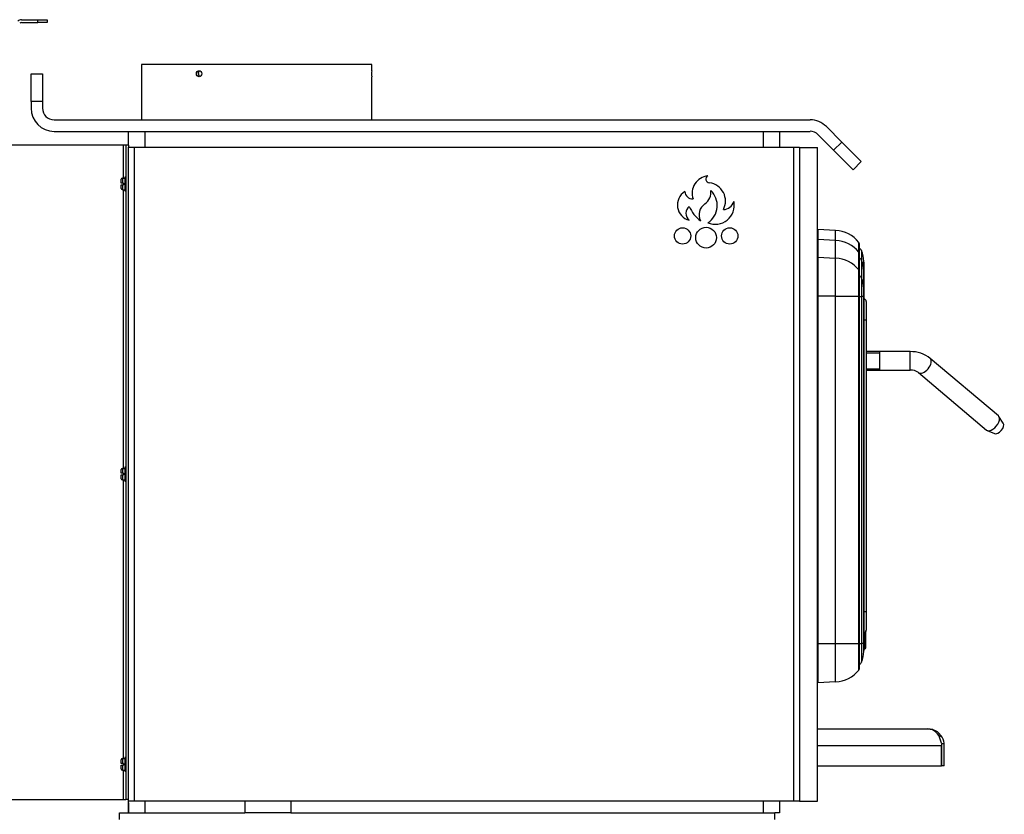
# Model space of a CAD drawing. Units: inches. Extents: x -261 to -35, y -92 to 44.
# Drawn here: x -247 to -220, y -44 to -22 of the extents above; entities that cross this region are included whole.
import ezdxf
from ezdxf.lldxf.tags import DXFTag

# ---------------------------------------------------------------- set-up
doc = ezdxf.new("R2010")
doc.units = ezdxf.units.IN
doc.header["$MEASUREMENT"] = 0
for name, color, linetype in [('24164', 7, 'Continuous'), ('24165', 7, 'Continuous'), ('24221', 7, 'Continuous'), ('30132', 7, 'Continuous'), ('30450', 7, 'Continuous'), ('Default', 7, 'Continuous'), ('PL34000', 7, 'Continuous'), ('PL34001', 7, 'Continuous'), ('PL34014', 7, 'Continuous'), ('PL34017', 7, 'Continuous'), ('PL34025-PROTO1', 7, 'Continuous'), ('PL34033-01', 7, 'Continuous'), ('PL34036', 7, 'Continuous'), ('PL34039-02', 7, 'Continuous'), ('PL34101', 7, 'Continuous'), ('PL36021', 7, 'Continuous')]:
    doc.layers.add(name, color=color, linetype=linetype)
tags = doc.linetypes.add('HIDDEN2', pattern=[0.1875, 0.125, -0.0625]).pattern_tags.tags
tags[6:7] = [DXFTag(74, 4), DXFTag(75, 0), DXFTag(340, '0'), DXFTag(46, 0.0), DXFTag(50, 0.0), DXFTag(44, 0.0), DXFTag(45, 0.0)]
tags[4:5] = [DXFTag(74, 4), DXFTag(75, 0), DXFTag(340, '0'), DXFTag(46, 0.0), DXFTag(50, 0.0), DXFTag(44, 0.0), DXFTag(45, 0.0)]

# ---------------------------------------------------------------- blocks, each defined once
blk = doc.blocks.new('SE9')
at = {"layer": '24164', "color": 7, "linetype": 'Continuous'}
for p, q in [((-225.36, -27.852), (-225.36, -28.119)), ((-224.881, -27.877), (-225.36, -27.852)), ((-224.881, -28.144), (-224.881, -27.877)), ((-224.881, -28.144), (-225.36, -28.119)), ((-225.36, -28.119), (-225.36, -28.601)), ((-224.881, -28.625), (-224.881, -28.144)), ((-224.249, -28.462), (-224.249, -28.197)), ((-224.235, -28.501), (-224.235, -28.237)), ((-225.36, -28.601), (-224.881, -28.625)), ((-225.36, -28.601), (-225.36, -29.661)), ((-224.249, -28.943), (-224.249, -28.462)), ((-224.235, -28.982), (-224.235, -28.501)), ((-224.881, -29.661), (-224.881, -28.625)), ((-224.249, -29.661), (-224.249, -28.943)), ((-224.235, -29.661), (-224.235, -28.982)), ((-225.36, -29.661), (-225.373, -29.661)), ((-224.881, -29.661), (-225.36, -29.661)), ((-225.36, -29.661), (-225.36, -39.09)), ((-224.881, -39.09), (-224.881, -29.661)), ((-224.881, -29.661), (-224.249, -29.661)), ((-224.249, -39.09), (-224.249, -29.661)), ((-224.249, -29.661), (-224.235, -29.661)), ((-224.235, -39.09), (-224.235, -29.661)), ((-224.111, -29.737), (-224.114, -29.737)), ((-224.111, -30.302), (-224.111, -29.737)), ((-224.051, -29.8), (-224.051, -30.302)), ((-224.111, -30.302), (-224.114, -30.302)), ((-224.111, -38.224), (-224.111, -30.302)), ((-224.111, -30.302), (-224.051, -30.302)), ((-224.051, -30.302), (-224.051, -38.224)), ((-224.111, -38.224), (-224.114, -38.224)), ((-224.111, -38.79), (-224.111, -38.224)), ((-224.111, -38.224), (-224.051, -38.224)), ((-224.051, -38.224), (-224.051, -38.727)), ((-224.111, -38.79), (-224.114, -38.79)), ((-225.373, -39.09), (-225.36, -39.09)), ((-225.36, -39.09), (-224.881, -39.09)), ((-225.36, -39.09), (-225.36, -40.158)), ((-224.881, -40.133), (-224.881, -39.09)), ((-224.881, -39.09), (-224.249, -39.09)), ((-224.249, -39.813), (-224.249, -39.09)), ((-224.249, -39.09), (-224.235, -39.09)), ((-224.235, -39.774), (-224.235, -39.09)), ((-224.881, -40.133), (-225.36, -40.158))]:
    blk.add_line(p, q, dxfattribs=at)
for centre, radius, start, end in [((-225.363, -27.915), 0.063, 87, 99.1332), ((-224.926, -28.751), 0.875, 39.2531, 87), ((-224.297, -28.237), 0.0625, 0, 39.2531), ((-224.114, -29.8), 0.063, 0, 87), ((-224.114, -38.727), 0.063, 273, 0), ((-224.926, -39.259), 0.875, 273, 320.7469), ((-224.297, -39.774), 0.0625, 320.7469, 0), ((-225.363, -40.096), 0.063, 260.8668, 273)]:
    blk.add_arc(centre, radius, start, end, dxfattribs=at)
for centre, major_axis, start_param, end_param in [((-225.363, -28.182), (0.063, 0), 1.518436, 1.730201), ((-224.926, -29.011), (0.875, 0), 0.685095, 1.518436), ((-225.363, -28.663), (0.063, 0), 1.518436, 1.730201), ((-224.297, -28.501), (-0.0625, 0), 3.141593, 3.826688), ((-224.926, -29.493), (0.875, 0), 0.685095, 1.518436), ((-224.297, -28.982), (-0.0625, 0), 3.141593, 3.826688)]:
    blk.add_ellipse(centre, major_axis=major_axis, ratio=0.992486, start_param=start_param, end_param=end_param, dxfattribs=at)
at = {"layer": '24165', "color": 7, "linetype": 'Continuous'}
for p, q in [((-224.18, -28.42), (-224.18, -28.683)), ((-224.18, -28.683), (-224.18, -29.164)), ((-224.115, -28.97), (-224.115, -28.709)), ((-224.114, -28.735), (-224.114, -28.996)), ((-224.115, -29.452), (-224.115, -28.97)), ((-224.114, -28.996), (-224.114, -29.477)), ((-224.18, -29.164), (-224.18, -29.664)), ((-224.235, -29.664), (-224.18, -29.664)), ((-224.115, -29.664), (-224.18, -29.664)), ((-224.18, -29.664), (-224.18, -39.093)), ((-224.115, -29.664), (-224.115, -29.452)), ((-224.115, -39.093), (-224.115, -29.664)), ((-224.115, -29.664), (-224.114, -29.664)), ((-224.114, -29.477), (-224.114, -29.664)), ((-224.114, -29.664), (-224.114, -39.093)), ((-224.235, -39.093), (-224.18, -39.093)), ((-224.115, -39.093), (-224.18, -39.093)), ((-224.18, -39.093), (-224.18, -39.597)), ((-224.115, -39.307), (-224.115, -39.093)), ((-224.115, -39.093), (-224.114, -39.093)), ((-224.114, -39.093), (-224.114, -39.281))]:
    blk.add_line(p, q, dxfattribs=at)
for centre, radius, start, end in [((-224.296, -28.468), 0.125, 22.4778, 60.7143), ((-224.989, -28.755), 0.875, 2.9591, 22.4778), ((-224.614, -28.735), 0.5, 0, 2.9591), ((-224.607, -28.996), 0.493, 0, 2.9814), ((-224.607, -29.477), 0.493, 0, 2.9814), ((-224.989, -39.262), 0.875, 337.5222, 357.0409), ((-224.614, -39.281), 0.5, 357.0409, 0), ((-224.296, -39.549), 0.125, 299.2857, 337.5222)]:
    blk.add_arc(centre, radius, start, end, dxfattribs=at)
for centre, major_axis, start_param, end_param in [((-224.296, -28.73), (0.125, 0), 0.392312, 1.059664), ((-224.989, -29.015), (0.875, 0), 0.051646, 0.392312), ((-224.296, -29.212), (0.125, 0), 0.392312, 1.059664), ((-224.989, -29.496), (0.875, 0), 0.051646, 0.392312)]:
    blk.add_ellipse(centre, major_axis=major_axis, ratio=0.992486, start_param=start_param, end_param=end_param, dxfattribs=at)
at = {"layer": '24221', "color": 7, "linetype": 'Continuous'}
for p, q in [((-237.481, -23.37), (-243.731, -23.37)), ((-243.731, -23.37), (-243.731, -24.87)), ((-237.481, -23.538), (-237.481, -23.37)), ((-237.481, -24.87), (-237.481, -23.703))]:
    blk.add_line(p, q, dxfattribs=at)
blk.add_arc((-234.357, -23.62), 3.125, 178.4781, 181.5219, dxfattribs=at)
for points, knots in [([(-242.24, -23.62), (-242.24, -23.642), (-242.233, -23.664), (-242.206, -23.694), (-242.188, -23.703), (-242.15, -23.703), (-242.131, -23.695), (-242.104, -23.664), (-242.096, -23.642), (-242.096, -23.599), (-242.104, -23.577), (-242.131, -23.546), (-242.15, -23.537), (-242.188, -23.537), (-242.206, -23.546), (-242.233, -23.577), (-242.24, -23.599), (-242.24, -23.62)], [0, 0, 0, 0, 0.125, 0.125, 0.25, 0.25, 0.375, 0.375, 0.5, 0.5, 0.625, 0.625, 0.75, 0.75, 0.875, 0.875, 1, 1, 1, 1]), ([(-242.185, -23.62), (-242.185, -23.599), (-242.178, -23.577), (-242.158, -23.554), (-242.15, -23.548), (-242.141, -23.544)], [0, 0, 0, 0, 0.125, 0.125, 0.1879894, 0.1879894, 0.1879894, 0.1879894]), ([(-242.185, -23.616), (-242.185, -23.618), (-242.185, -23.619), (-242.185, -23.627), (-242.185, -23.633), (-242.183, -23.639)], [0.49162436, 0.49162436, 0.49162436, 0.49162436, 0.5, 0.5, 0.53537091, 0.53537091, 0.53537091, 0.53537091]), ([(-242.142, -23.697), (-242.15, -23.693), (-242.158, -23.687), (-242.177, -23.664), (-242.185, -23.642), (-242.185, -23.62)], [0.8144071, 0.8144071, 0.8144071, 0.8144071, 0.875, 0.875, 1, 1, 1, 1])]:
    blk.add_open_spline(points, degree=3, knots=knots, dxfattribs=at)
at = {"layer": '30132', "color": 7, "linetype": 'Continuous'}
for p, q in [((-244.25, -26.454), (-244.188, -26.454)), ((-244.25, -26.454), (-244.25, -26.587)), ((-244.188, -26.423), (-244.188, -26.798)), ((-244.156, -26.423), (-244.188, -26.423)), ((-244.281, -26.548), (-244.281, -26.485)), ((-244.281, -26.587), (-244.281, -26.548)), ((-244.25, -26.587), (-244.281, -26.587)), ((-244.281, -26.634), (-244.25, -26.634)), ((-244.281, -26.673), (-244.281, -26.634)), ((-244.281, -26.735), (-244.281, -26.673)), ((-244.219, -26.587), (-244.25, -26.587)), ((-244.25, -26.634), (-244.219, -26.634)), ((-244.25, -26.634), (-244.25, -26.767)), ((-244.219, -26.587), (-244.219, -26.61)), ((-244.219, -26.61), (-244.188, -26.61)), ((-244.219, -26.61), (-244.219, -26.634)), ((-244.25, -26.767), (-244.188, -26.767)), ((-244.188, -26.798), (-244.156, -26.798)), ((-244.281, -34.428), (-244.281, -34.365)), ((-244.281, -34.467), (-244.281, -34.428)), ((-244.25, -34.467), (-244.281, -34.467)), ((-244.25, -34.334), (-244.188, -34.334)), ((-244.25, -34.334), (-244.25, -34.467)), ((-244.219, -34.467), (-244.25, -34.467)), ((-244.219, -34.467), (-244.219, -34.49)), ((-244.219, -34.49), (-244.188, -34.49)), ((-244.219, -34.49), (-244.219, -34.514)), ((-244.188, -34.303), (-244.188, -34.678)), ((-244.156, -34.303), (-244.188, -34.303)), ((-244.281, -34.514), (-244.25, -34.514)), ((-244.281, -34.553), (-244.281, -34.514)), ((-244.281, -34.615), (-244.281, -34.553)), ((-244.25, -34.514), (-244.219, -34.514)), ((-244.25, -34.514), (-244.25, -34.647)), ((-244.25, -34.647), (-244.188, -34.647)), ((-244.188, -34.678), (-244.156, -34.678)), ((-244.281, -42.308), (-244.281, -42.245)), ((-244.25, -42.214), (-244.188, -42.214)), ((-244.25, -42.214), (-244.25, -42.347)), ((-244.188, -42.183), (-244.188, -42.558)), ((-244.156, -42.183), (-244.188, -42.183)), ((-244.281, -42.347), (-244.281, -42.308)), ((-244.25, -42.347), (-244.281, -42.347)), ((-244.281, -42.394), (-244.25, -42.394)), ((-244.281, -42.433), (-244.281, -42.394)), ((-244.281, -42.495), (-244.281, -42.433)), ((-244.219, -42.347), (-244.25, -42.347)), ((-244.25, -42.394), (-244.219, -42.394)), ((-244.25, -42.394), (-244.25, -42.527)), ((-244.219, -42.347), (-244.219, -42.37)), ((-244.219, -42.37), (-244.188, -42.37)), ((-244.219, -42.37), (-244.219, -42.394)), ((-244.25, -42.527), (-244.188, -42.527)), ((-244.188, -42.558), (-244.156, -42.558))]:
    blk.add_line(p, q, dxfattribs=at)
for centre, radius, start, end in [((-244.25, -26.485), 0.0312, 90, 180), ((-244.25, -26.735), 0.0313, 180, 270), ((-244.25, -34.365), 0.0312, 90, 180), ((-244.25, -34.615), 0.0312, 180, 270), ((-244.25, -42.245), 0.0312, 90, 180), ((-244.25, -42.495), 0.0313, 180, 270)]:
    blk.add_arc(centre, radius, start, end, dxfattribs=at)
at = {"layer": '30450', "color": 7, "linetype": 'Continuous'}
for p, q in [((-224.058, -39.202), (-224.058, -38.745)), ((-224.087, -39.233), (-224.087, -38.785)), ((-224.114, -39.236), (-224.086, -39.233))]:
    blk.add_line(p, q, dxfattribs=at)
for centre, start, end in [((-224.09, -39.202), 277.4499, 359.7621), ((-224.09, -39.156), 359.8766, 0.0138)]:
    blk.add_arc(centre, 0.0312, start, end, dxfattribs=at)
at = {"layer": 'PL34000', "color": 7, "linetype": 'Continuous'}
for p, q in [((-244.081, -25.563), (-244.081, -25.183)), ((-243.644, -25.183), (-243.644, -25.61)), ((-226.842, -25.61), (-226.842, -25.183)), ((-226.404, -25.183), (-226.404, -25.61)), ((-244.081, -43.683), (-244.081, -43.37)), ((-243.644, -43.37), (-243.644, -43.683)), ((-226.842, -43.683), (-226.842, -43.37)), ((-226.404, -43.37), (-226.404, -43.683)), ((-226.404, -43.683), (-226.529, -43.683))]:
    blk.add_line(p, q, dxfattribs=at)
at = {"layer": 'PL34001', "color": 7, "linetype": 'Continuous'}
for p, q in [((-246.731, -23.622), (-246.419, -23.622)), ((-246.731, -24.372), (-246.731, -23.622)), ((-246.419, -23.622), (-246.419, -24.372)), ((-246.731, -24.372), (-246.731, -24.558)), ((-246.419, -24.372), (-246.731, -24.372)), ((-246.419, -24.372), (-246.419, -24.558)), ((-246.106, -24.87), (-225.575, -24.87)), ((-225.133, -25.054), (-224.714, -25.473)), ((-246.106, -25.183), (-225.575, -25.183)), ((-225.354, -25.275), (-224.935, -25.694)), ((-224.935, -25.694), (-224.714, -25.473)), ((-224.714, -25.473), (-224.183, -26.003)), ((-224.404, -26.224), (-224.935, -25.694)), ((-224.183, -26.003), (-224.404, -26.224))]:
    blk.add_line(p, q, dxfattribs=at)
for centre, radius, start, end in [((-246.106, -24.558), 0.625, 180, 270), ((-246.106, -24.558), 0.313, 180, 270), ((-225.575, -25.495), 0.625, 45.0002, 90), ((-225.575, -25.495), 0.313, 45.0002, 90)]:
    blk.add_arc(centre, radius, start, end, dxfattribs=at)
at = {"layer": 'PL34014', "color": 7, "linetype": 'Continuous'}
for p, q in [((-244.082, -43.417), (-244.082, -43.667)), ((-244.082, -43.417), (-244.081, -43.417)), ((-244.082, -43.667), (-244.081, -43.667))]:
    blk.add_line(p, q, dxfattribs=at)
at = {"layer": 'PL34017', "color": 7, "linetype": 'Continuous'}
for p, q in [((-244.329, -43.683), (-240.925, -43.683)), ((-244.329, -43.87), (-244.329, -43.683)), ((-239.675, -43.683), (-226.529, -43.683)), ((-226.529, -43.87), (-226.529, -43.683))]:
    blk.add_line(p, q, dxfattribs=at)
at = {"layer": 'PL34025-PROTO1', "color": 7, "linetype": 'Continuous'}
for p, q in [((-246.987, -22.152), (-246.546, -22.152)), ((-246.546, -22.227), (-246.546, -22.152)), ((-246.546, -22.152), (-246.296, -22.152)), ((-246.296, -22.152), (-246.296, -22.227)), ((-246.987, -22.227), (-246.546, -22.227)), ((-246.296, -22.227), (-246.546, -22.227)), ((-244.231, -25.563), (-248.311, -25.563)), ((-244.231, -25.563), (-244.231, -26.454)), ((-244.156, -25.563), (-244.231, -25.563)), ((-244.156, -25.563), (-244.156, -43.323)), ((-244.081, -25.563), (-244.156, -25.563)), ((-244.081, -25.563), (-244.081, -25.61)), ((-244.231, -26.587), (-244.231, -26.634)), ((-244.231, -26.767), (-244.231, -34.334)), ((-244.231, -34.467), (-244.231, -34.514)), ((-244.231, -34.647), (-244.231, -42.214)), ((-244.231, -42.347), (-244.231, -42.394)), ((-244.231, -42.527), (-244.231, -43.323)), ((-248.311, -43.323), (-244.231, -43.323)), ((-244.231, -43.323), (-244.156, -43.323)), ((-244.081, -43.323), (-244.156, -43.323))]:
    blk.add_line(p, q, dxfattribs=at)
for radius in [0.15, 0.075]:
    blk.add_arc((-246.987, -22.302), radius, 90, 135, dxfattribs=at)
at = {"layer": 'PL34033-01', "color": 7, "linetype": 'Continuous'}
for p, q in [((-244.081, -25.61), (-243.931, -25.61)), ((-244.081, -43.37), (-244.081, -25.61)), ((-243.931, -25.61), (-226.012, -25.61)), ((-243.931, -25.61), (-243.931, -43.37)), ((-226.012, -43.37), (-226.012, -25.61)), ((-226.012, -25.61), (-225.862, -25.61)), ((-225.862, -25.61), (-225.862, -43.37)), ((-243.931, -43.37), (-244.081, -43.37)), ((-226.012, -43.37), (-243.931, -43.37)), ((-225.862, -43.37), (-226.012, -43.37))]:
    blk.add_line(p, q, dxfattribs=at)
for centre, radius in [((-229.038, -28.023), 0.221), ((-228.398, -28.07), 0.281), ((-227.757, -28.023), 0.221)]:
    blk.add_circle(centre, radius, dxfattribs=at)
for centre, radius, start, end in [((-228.292, -26.87), 0.485, 97.2927, 198.012), ((-228.304, -26.478), 0.102, 118.6925, 269.3982), ((-228.372, -27.076), 0.5, 332.3766, 82.2861), ((-228.753, -27.183), 0.426, 121.7662, 255.5773), ((-228.763, -26.806), 0.214, 183.8454, 272.6724), ((-228.645, -26.844), 0.376, 305.0711, 8.5038), ((-228.646, -27.196), 0.552, 302.0535, 47.5035), ((-228.71, -27.409), 0.238, 127.2588, 231.3703), ((-227.998, -26.868), 0.926, 202.3649, 233.48), ((-228.239, -27.447), 0.351, 122.756, 207.9833), ((-228.151, -27.186), 0.519, 247.0711, 10.4459), ((-227.955, -26.973), 0.336, 274.438, 339.2647)]:
    blk.add_arc(centre, radius, start, end, dxfattribs=at)
at = {"layer": 'PL34036', "color": 7, "linetype": 'Continuous'}
for p, q in [((-225.373, -41.406), (-222.38, -41.406)), ((-222.38, -41.406), (-222.379, -41.406)), ((-222.38, -41.406), (-222.252, -41.427)), ((-222.242, -41.427), (-222.379, -41.406)), ((-222.244, -41.434), (-222.242, -41.427)), ((-222.236, -41.443), (-222.232, -41.431)), ((-222.065, -41.617), (-222.021, -41.584)), ((-225.373, -41.856), (-222.004, -41.856)), ((-222.004, -41.8), (-222.004, -41.856)), ((-222.004, -41.809), (-221.933, -41.8)), ((-222.004, -41.856), (-222.004, -42.411)), ((-222.004, -42.411), (-222.004, -41.856)), ((-221.929, -42.411), (-221.929, -41.856)), ((-225.373, -42.411), (-222.004, -42.411)), ((-221.929, -42.411), (-222.004, -42.411))]:
    blk.add_line(p, q, dxfattribs=at)
for centre, radius, start, end in [((-222.537, -41.936), 0.58, 37.4699, 60.6562), ((-222.379, -41.856), 0.45, 70.8432, 72.2323), ((-222.379, -41.856), 0.45, 37.2547, 70.8433), ((-225.367, -42.802), 3.509, 16.6043, 20.3236), ((-222.379, -41.856), 0.45, 7.1976, 37.2547), ((-222.379, -41.856), 0.375, 0, 1.3963), ((-222.379, -41.856), 0.45, 0, 7.1976)]:
    blk.add_arc(centre, radius, start, end, dxfattribs=at)
blk.add_open_spline([(-222.252, -41.427), (-222.253, -41.428), (-222.254, -41.428), (-222.254, -41.43), (-222.254, -41.43), (-222.253, -41.431)], degree=3, knots=[0, 0, 0, 0, 0.5, 0.5, 1, 1, 1, 1], dxfattribs=at)
at = {"layer": 'PL34039-02', "color": 7, "linetype": 'Continuous'}
for p, q in [((-225.862, -25.62), (-225.373, -25.62)), ((-225.373, -43.37), (-225.373, -25.62)), ((-225.862, -43.37), (-225.373, -43.37))]:
    blk.add_line(p, q, dxfattribs=at)
at = {"layer": 'PL34101', "color": 7, "linetype": 'Continuous'}
for p, q in [((-223.676, -31.164), (-224.051, -31.164)), ((-222.856, -31.164), (-223.676, -31.164)), ((-223.676, -31.664), (-223.676, -31.164)), ((-222.856, -31.664), (-222.856, -31.164)), ((-220.459, -32.911), (-222.312, -31.349)), ((-224.051, -31.664), (-223.676, -31.664)), ((-223.676, -31.664), (-222.856, -31.664)), ((-222.634, -31.732), (-220.781, -33.293)), ((-220.328, -33.107), (-220.445, -32.928)), ((-220.762, -33.305), (-220.566, -33.39))]:
    blk.add_line(p, q, dxfattribs=at)
at = {"layer": 'PL34101', "color": 7, "linetype": 'HIDDEN2'}
for p, q in [((-224.051, -31.195), (-223.676, -31.195)), ((-224.051, -31.634), (-223.676, -31.634))]:
    blk.add_line(p, q, dxfattribs=at)
at = {"layer": 'PL34101', "color": 7, "linetype": 'Continuous'}
for centre, radius, start, end in [((-222.841, -32.012), 0.848, 51.4009, 91.0203), ((-222.844, -32.022), 0.358, 54.198, 91.9828)]:
    blk.add_arc(centre, radius, start, end, dxfattribs=at)
for centre, major_axis, start_param, end_param in [((-222.473, -31.541), (-0.161, -0.191), 0.01154, 3.14114), ((-220.62, -33.102), (-0.161, -0.191), 0, 3.141593), ((-220.459, -33.238), (0.121, 0.143), 3.303398, 6.12138)]:
    blk.add_ellipse(centre, major_axis=major_axis, ratio=0.541675, start_param=start_param, end_param=end_param, dxfattribs=at)
at = {"layer": 'PL36021', "color": 7, "linetype": 'Continuous'}
for p, q in [((-240.925, -43.37), (-240.925, -43.683)), ((-239.675, -43.37), (-239.675, -43.683)), ((-239.675, -43.683), (-240.925, -43.683))]:
    blk.add_line(p, q, dxfattribs=at)

msp = doc.modelspace()

# ---------------------------------------------------------------- block references
at = {"layer": 'Default'}
msp.add_blockref('SE9', (0, 0), dxfattribs=at)

doc.saveas('drawing.dxf')
